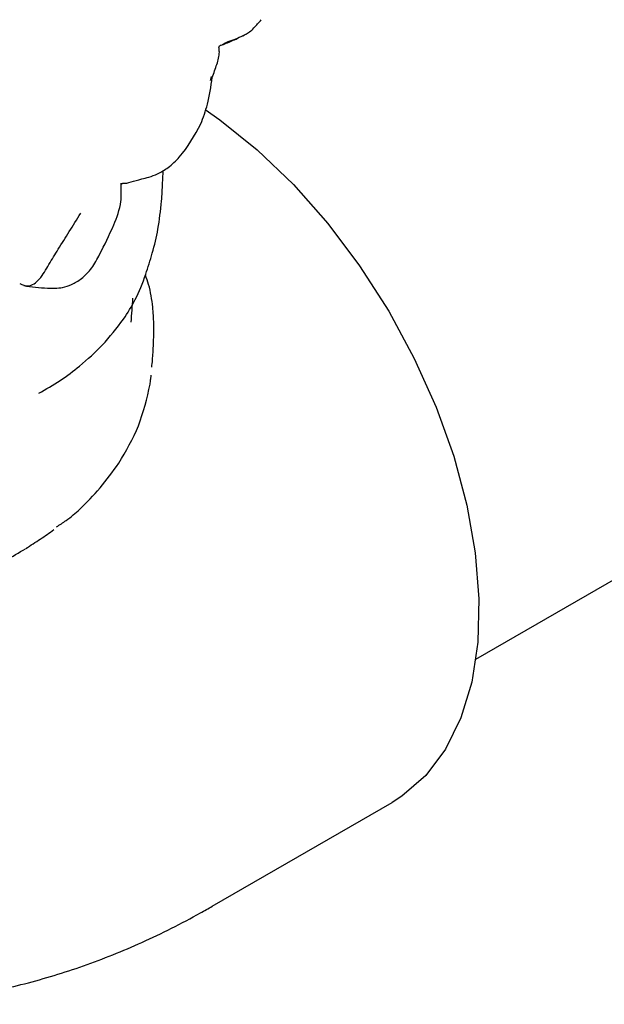
# Model space of a CAD drawing. Units: millimetres. Extents: x 13 to 1473, y 12 to 1043.
# Drawn here: x 1198 to 1228, y 177 to 227 of the extents above; entities that cross this region are included whole.
import ezdxf

# ---------------------------------------------------------------- set-up
doc = ezdxf.new("R2010")
doc.units = ezdxf.units.MM
doc.header["$LTSCALE"] = 5

msp = doc.modelspace()

# ---------------------------------------------------------------- linework, layer by layer
at = {"color": 7, "linetype": 'Continuous', "lineweight": 25}
for p, q in [((1208.108, 224.034), (1208.146, 224.23)), ((1205.047, 208.75), (1205.066, 208.968)), ((1205.014, 208.507), (1205.051, 208.841)), ((1221.667, 194.44), (1235.79, 202.593)), ((1208.191, 181.811), (1217.383, 187.117))]:
    msp.add_line(p, q, dxfattribs=at)
at = {"color": 7, "linetype": 'Continuous', "lineweight": 25, "flags": 128}
msp.add_lwpolyline([(1207.826, 222.551), (1208.578, 222.026), (1210.49, 220.493), (1212.339, 218.716), (1214.094, 216.727), (1215.727, 214.557), (1217.211, 212.243), (1218.52, 209.821), (1219.635, 207.333), (1220.536, 204.818), (1221.209, 202.319), (1221.642, 199.875), (1221.829, 197.528), (1221.767, 195.316), (1221.456, 193.274), (1220.902, 191.438), (1220.113, 189.836), (1219.103, 188.495), (1217.888, 187.438), (1217.383, 187.117)], dxfattribs=at)
at = {"color": 7, "linetype": 'Continuous', "lineweight": 25}
for points, knots in [([(1222.219, 252.177), (1222.245, 252.191), (1222.816, 252.486), (1224.052, 252.838), (1225.961, 253.17), (1227.98, 253.184), (1230.066, 252.921), (1232.192, 252.389), (1234.413, 251.573), (1236.736, 250.446), (1238.817, 249.189), (1240.572, 247.956), (1241.936, 246.897), (1243.34, 245.711), (1244.785, 244.376), (1246.264, 242.874), (1247.715, 241.269), (1249.276, 239.383), (1250.78, 237.368), (1252.225, 235.228), (1253.505, 233.149), (1254.85, 230.725), (1256.156, 228.057), (1257.384, 225.133), (1258.407, 222.216), (1259.206, 219.383), (1259.818, 216.548), (1260.222, 213.747), (1260.401, 210.977), (1260.365, 209.01), (1260.267, 207.714), (1260.196, 207.02), (1260.107, 206.336), (1259.999, 205.664), (1259.874, 205.002), (1259.73, 204.353), (1259.617, 203.91), (1259.505, 203.5), (1259.343, 202.944), (1259.045, 202.071), (1258.667, 201.154), (1258.301, 200.397), (1257.829, 199.53), (1257.099, 198.403), (1256.104, 197.235), (1254.972, 196.217), (1253.816, 195.412), (1252.391, 194.682), (1250.73, 194.131), (1248.808, 193.822), (1246.797, 193.805), (1244.747, 194.068), (1242.598, 194.596), (1240.376, 195.426), (1238.593, 196.249), (1237.616, 196.846), (1237.39, 196.984)], [0, 0, 0, 0, 0.001218, 0.026587, 0.051891, 0.078124, 0.102848, 0.127473, 0.152728, 0.179074, 0.206174, 0.222978, 0.238729, 0.252945, 0.271652, 0.289664, 0.306376, 0.325552, 0.349748, 0.367222, 0.387531, 0.408095, 0.433444, 0.458755, 0.484967, 0.50971, 0.533135, 0.560406, 0.585949, 0.61128, 0.618463, 0.625675, 0.632915, 0.640184, 0.647481, 0.654806, 0.662159, 0.662868, 0.669227, 0.681932, 0.695069, 0.704851, 0.712883, 0.732033, 0.756381, 0.773852, 0.794056, 0.814506, 0.840056, 0.865438, 0.891541, 0.916201, 0.939684, 0.967002, 0.992363, 1, 1, 1, 1]), ([(1232.35, 200.485), (1233.301, 199.713), (1235.689, 197.773), (1239.623, 195.736), (1243.918, 194.367), (1247.942, 194.136), (1251.53, 195.008), (1254.558, 196.965), (1256.902, 199.926), (1258.468, 203.779), (1259.204, 208.374), (1259.079, 213.539), (1258.096, 219.074), (1256.292, 224.755), (1253.734, 230.381), (1250.529, 235.725), (1246.789, 240.601), (1242.657, 244.796), (1238.297, 248.161), (1233.898, 250.547), (1229.585, 251.915), (1225.624, 252.046), (1223.073, 251.712), (1222.067, 251.059), (1222.061, 251.055)], [0, 0, 0, 0, 0.032066, 0.080528, 0.128877, 0.177189, 0.225667, 0.273888, 0.322381, 0.370642, 0.419055, 0.467478, 0.515728, 0.564222, 0.612442, 0.660917, 0.709248, 0.757883, 0.806266, 0.854713, 0.902944, 0.951441, 0.999672, 1, 1, 1, 1]), ([(1209.873, 226.387), (1209.952, 226.429), (1210.117, 226.517), (1210.386, 226.783), (1210.573, 227), (1210.696, 227.143)], [0, 0, 0, 0, 0.235702, 0.496225, 1, 1, 1, 1]), ([(1208.69, 225.852), (1208.73, 225.881), (1208.885, 225.994), (1209.327, 226.13), (1209.693, 226.295), (1209.928, 226.402)], [0, 0, 0, 0, 0.109864, 0.42688, 1, 1, 1, 1]), ([(1208.69, 225.853), (1208.88, 225.929), (1209.273, 226.086), (1209.648, 226.272), (1209.84, 226.368)], [0, 0, 0, 0, 0.484991, 1, 1, 1, 1]), ([(1208.552, 225.486), (1208.546, 225.549), (1208.538, 225.64), (1208.528, 225.743), (1208.543, 225.776), (1208.557, 225.79), (1208.571, 225.805), (1208.578, 225.812)], [0, 0, 0, 0, 0.547863, 0.783904, 0.896077, 0.949926, 1, 1, 1, 1]), ([(1208.578, 225.811), (1208.578, 225.81), (1208.578, 225.806), (1208.61, 225.847), (1208.66, 225.851), (1208.69, 225.853)], [0, 0, 0, 0, 0.070825, 0.458018, 1, 1, 1, 1]), ([(1208.19, 224.187), (1208.271, 224.414), (1208.393, 224.753), (1208.507, 225.122), (1208.539, 225.342), (1208.548, 225.437), (1208.552, 225.486)], [0, 0, 0, 0, 0.502613, 0.749426, 0.870285, 1, 1, 1, 1]), ([(1207.607, 221.812), (1207.728, 222.141), (1208.001, 222.882), (1208.123, 223.722), (1208.19, 224.188)], [0, 0, 0, 0, 0.4443531, 1, 1, 1, 1]), ([(1203.62, 218.779), (1203.626, 218.778), (1203.827, 218.762), (1204.287, 218.931), (1204.963, 219.087), (1205.443, 219.271), (1205.989, 219.594), (1206.822, 220.391), (1207.279, 221.217), (1207.607, 221.812)], [0, 0, 0, 0, 0.007578, 0.254556, 0.325166, 0.40814, 0.516471, 0.65172, 1, 1, 1, 1]), ([(1205.598, 217.869), (1205.619, 218.175), (1205.653, 218.693), (1205.669, 219.218), (1205.676, 219.433)], [0, 0, 0, 0, 0.590994, 1, 1, 1, 1]), ([(1202.429, 215.141), (1202.675, 215.627), (1203.095, 216.456), (1203.553, 217.665), (1203.54, 218.346), (1203.535, 218.628), (1203.533, 218.678), (1203.531, 218.719), (1203.529, 218.765), (1203.532, 218.785), (1203.532, 218.775), (1203.532, 218.775)], [0, 0, 0, 0, 0.417635, 0.712484, 0.886645, 0.899529, 0.912661, 0.927951, 0.946345, 0.995816, 1, 1, 1, 1]), ([(1203.532, 218.741), (1203.536, 218.745), (1203.541, 218.751), (1203.562, 218.755), (1203.589, 218.765), (1203.609, 218.774), (1203.621, 218.779)], [0, 0, 0, 0, 0.459485, 0.677317, 0.81474, 1, 1, 1, 1]), ([(1203.649, 211.825), (1203.861, 212.151), (1204.308, 212.84), (1204.76, 214.001), (1205.146, 215.24), (1205.446, 216.469), (1205.546, 217.386), (1205.598, 217.869)], [0, 0, 0, 0, 0.202702, 0.428722, 0.601469, 0.790041, 1, 1, 1, 1]), ([(1198.345, 213.646), (1198.487, 213.583), (1198.821, 213.434), (1199.413, 213.862), (1199.835, 214.634), (1200.336, 215.449), (1200.884, 216.315), (1201.267, 216.932), (1201.461, 217.245)], [0, 0, 0, 0, 0.1111996, 0.2616202, 0.4295341, 0.5989526, 0.7964607, 1, 1, 1, 1]), ([(1198.548, 213.545), (1198.946, 213.491), (1199.581, 213.404), (1200.431, 213.402), (1201.032, 213.598), (1201.558, 213.915), (1202.069, 214.439), (1202.307, 214.903), (1202.429, 215.141)], [0, 0, 0, 0, 0.283313, 0.452788, 0.551318, 0.676334, 0.833715, 1, 1, 1, 1]), ([(1205.099, 209.367), (1205.123, 209.618), (1205.173, 210.154), (1205.2, 210.966), (1205.206, 211.72), (1205.141, 212.565), (1205.019, 213.407), (1204.827, 213.922), (1204.769, 214.08)], [0, 0, 0, 0, 0.130929, 0.279848, 0.400372, 0.594361, 0.875447, 1, 1, 1, 1]), ([(1204.049, 211.668), (1204.06, 211.875), (1204.084, 212.29), (1204.118, 212.697), (1204.136, 212.901)], [0, 0, 0, 0, 0.498436, 1, 1, 1, 1]), ([(1199.314, 208.038), (1199.688, 208.249), (1200.459, 208.683), (1201.555, 209.537), (1202.681, 210.557), (1203.307, 211.377), (1203.649, 211.825)], [0, 0, 0, 0, 0.18759, 0.386464, 0.66505, 1, 1, 1, 1]), ([(1203.41, 204.463), (1203.777, 205.085), (1204.513, 206.332), (1204.849, 207.781), (1205.016, 208.508)], [0, 0, 0, 0, 0.499155, 1, 1, 1, 1]), ([(1160.554, 206.082), (1160.629, 205.207), (1160.794, 203.269), (1161.39, 200.354), (1162.246, 197.366), (1163.354, 194.531), (1164.693, 191.861), (1166.312, 189.279), (1168.22, 186.825), (1170.419, 184.551), (1172.809, 182.557), (1175.361, 180.854), (1178.045, 179.447), (1180.835, 178.336), (1183.707, 177.523), (1186.637, 177.003), (1189.608, 176.775), (1192.604, 176.835), (1195.614, 177.181), (1198.628, 177.811), (1201.639, 178.727), (1204.644, 179.937), (1206.815, 181.026), (1207.99, 181.696), (1208.191, 181.811)], [0, 0, 0, 0, 0.040532, 0.089789, 0.137876, 0.184893, 0.230998, 0.276364, 0.325893, 0.374482, 0.422177, 0.469149, 0.51557, 0.561593, 0.607367, 0.653078, 0.698926, 0.745122, 0.791892, 0.83947, 0.888078, 0.937894, 0.98938, 1, 1, 1, 1]), ([(1201.411, 202.106), (1201.766, 202.459), (1202.478, 203.165), (1203.099, 204.03), (1203.41, 204.463)], [0, 0, 0, 0, 0.49908, 1, 1, 1, 1]), ([(1200.226, 201.211), (1200.393, 201.317), (1200.823, 201.591), (1201.189, 201.912), (1201.413, 202.108)], [0, 0, 0, 0, 0.3900505, 1, 1, 1, 1]), ([(1198.656, 200.102), (1198.906, 200.262), (1199.398, 200.578), (1199.857, 200.905), (1200.083, 201.067)], [0, 0, 0, 0, 0.5063771, 1, 1, 1, 1]), ([(1194.337, 198.076), (1195.091, 198.346), (1196.614, 198.89), (1197.96, 199.689), (1198.64, 200.092)], [0, 0, 0, 0, 0.495216, 1, 1, 1, 1])]:
    msp.add_open_spline(points, degree=3, knots=knots, dxfattribs=at)

doc.saveas('drawing.dxf')
